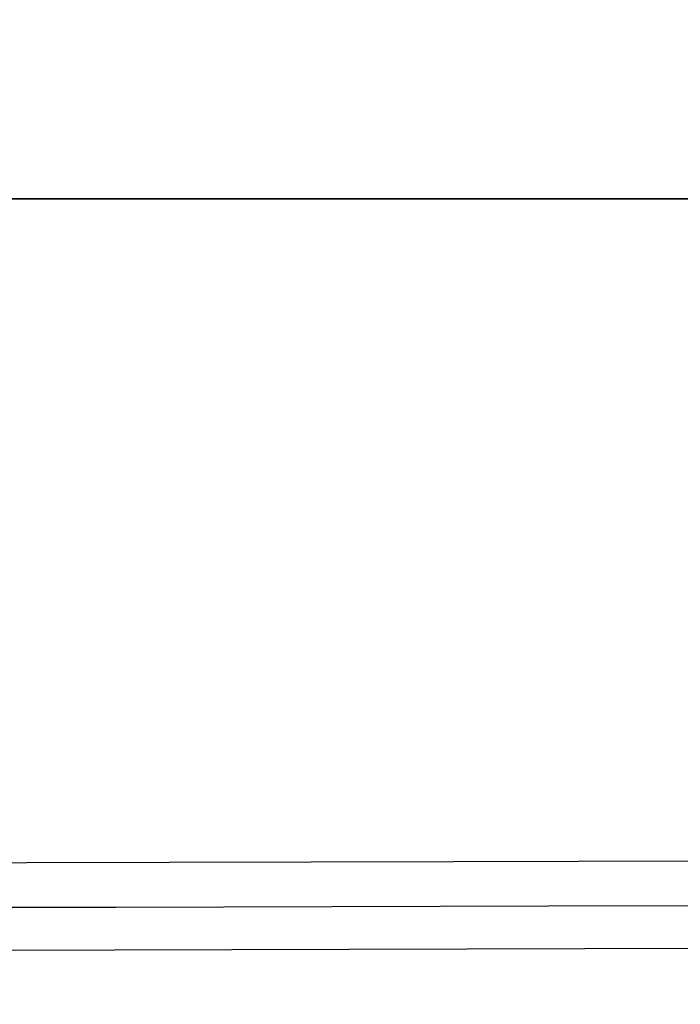
# Model space of a CAD drawing. Units: centimetres. Extents: x 3221 to 4318, y 560 to 1365.
# Drawn here: x 3791 to 3792, y 972 to 973 of the extents above; entities that cross this region are included whole.
import ezdxf

# ---------------------------------------------------------------- set-up
doc = ezdxf.new("R2010")
doc.units = ezdxf.units.CM
doc.header["$MEASUREMENT"] = 0
doc.layers.add('Warstwa 1', color=7, linetype='Continuous')

msp = doc.modelspace()

# ---------------------------------------------------------------- linework, layer by layer
at = {"layer": 'Warstwa 1'}
for points, knots in [([(3789.10653, 972.46652), (3789.10653, 972.46652), (3789.10653, 972.46652), (3789.10653, 972.46652), (3789.10653, 972.46652), (3814.71862, 972.52953), (3840.3937, 972.62404), (3865.97428, 972.68704), (3865.97428, 972.68704), (3875.0472, 972.71855), (3884.05711, 972.75005), (3893.06702, 972.75005), (3893.06702, 972.75005), (3896.34335, 972.75005), (3899.61968, 972.78155), (3902.833, 972.78155), (3902.833, 972.78155), (3904.09313, 972.97057), (3907.99952, 972.37201), (3908.25155, 973.06508)], [0, 0, 0, 0, 0.166667, 0.166667, 0.166667, 0.166667, 0.333333, 0.333333, 0.333333, 0.333333, 0.5, 0.5, 0.5, 0.5, 0.666667, 0.666667, 0.666667, 0.666667, 1, 1, 1, 1]), ([(3908.28305, 973.06508), (3908.44057, 972.49802), (3907.46397, 972.84456), (3907.11743, 972.75005), (3907.11743, 972.75005), (3905.98332, 972.75005), (3904.7862, 972.75005), (3903.65208, 972.75005), (3903.65208, 972.75005), (3900.50177, 972.75005), (3897.35145, 972.71855), (3894.20113, 972.71855), (3894.20113, 972.71855), (3885.15972, 972.68704), (3876.14981, 972.65554), (3867.1084, 972.65554), (3867.1084, 972.65554), (3841.11828, 972.59253), (3815.12816, 972.49802), (3789.13804, 972.43502), (3789.13804, 972.43502), (3789.13804, 972.43502), (3789.13804, 972.43502), (3789.13804, 972.43502)], [0, 0, 0, 0, 0.142857, 0.142857, 0.142857, 0.142857, 0.285714, 0.285714, 0.285714, 0.285714, 0.428571, 0.428571, 0.428571, 0.428571, 0.571429, 0.571429, 0.571429, 0.571429, 0.714286, 0.714286, 0.714286, 0.714286, 1, 1, 1, 1]), ([(3791.18574, 972.93907), (3791.18574, 972.93907), (3791.18574, 972.93907), (3791.18574, 972.93907), (3791.18574, 972.93907), (3791.18574, 972.93907), (3791.18574, 972.93907), (3791.18574, 972.93907), (3791.18574, 972.93907), (3791.18574, 972.93907), (3791.18574, 972.93907), (3791.18574, 972.93907), (3791.18574, 972.93907), (3791.18574, 972.93907), (3791.24875, 972.93907), (3791.24875, 972.93907)], [0, 0, 0, 0, 0.2, 0.2, 0.2, 0.2, 0.4, 0.4, 0.4, 0.4, 0.6, 0.6, 0.6, 0.6, 1, 1, 1, 1]), ([(3791.18574, 972.93907), (3791.18574, 972.93907), (3791.21725, 972.93907), (3791.21725, 972.93907), (3791.21725, 972.93907), (3791.24875, 972.93907), (3791.28025, 972.93907), (3791.31176, 972.93907), (3791.31176, 972.93907), (3791.31176, 972.93907), (3791.34326, 972.93907), (3791.34326, 972.93907), (3791.34326, 972.93907), (3791.34326, 972.93907), (3791.34326, 972.93907), (3791.37476, 972.93907)], [0, 0, 0, 0, 0.2, 0.2, 0.2, 0.2, 0.4, 0.4, 0.4, 0.4, 0.6, 0.6, 0.6, 0.6, 1, 1, 1, 1]), ([(3791.21725, 972.93907), (3791.21725, 972.93907), (3791.21725, 972.93907), (3791.21725, 972.93907), (3791.21725, 972.93907), (3791.24875, 972.93907), (3791.24875, 972.93907), (3791.21725, 972.93907)], [0, 0, 0, 0, 0.333333, 0.333333, 0.333333, 0.333333, 1, 1, 1, 1]), ([(3791.40626, 972.93907), (3791.34326, 972.93907), (3791.31176, 972.93907), (3791.24875, 972.93907), (3791.24875, 972.93907), (3791.24875, 972.93907), (3791.24875, 972.93907), (3791.24875, 972.93907), (3791.24875, 972.93907), (3791.24875, 972.93907), (3791.24875, 972.93907), (3791.24875, 972.93907), (3791.24875, 972.93907), (3791.24875, 972.93907), (3791.24875, 972.93907), (3791.24875, 972.93907), (3791.24875, 972.93907), (3791.24875, 972.93907), (3791.24875, 972.93907), (3791.24875, 972.93907), (3791.24875, 972.93907), (3791.24875, 972.93907), (3791.24875, 972.93907), (3791.24875, 972.93907), (3791.24875, 972.93907), (3791.24875, 972.93907), (3791.24875, 972.93907), (3791.24875, 972.93907), (3791.24875, 972.93907), (3791.24875, 972.93907), (3791.24875, 972.93907), (3791.24875, 972.93907), (3791.24875, 972.93907), (3791.24875, 972.93907), (3791.24875, 972.93907), (3791.24875, 972.93907), (3791.24875, 972.93907), (3791.24875, 972.93907), (3791.24875, 972.93907), (3791.24875, 972.93907), (3791.24875, 972.93907), (3791.24875, 972.93907), (3791.24875, 972.93907), (3791.24875, 972.93907), (3791.24875, 972.93907), (3791.24875, 972.93907), (3791.24875, 972.93907), (3791.24875, 972.93907), (3791.24875, 972.93907), (3791.24875, 972.93907), (3791.24875, 972.93907), (3791.24875, 972.93907), (3791.24875, 972.93907), (3791.24875, 972.93907), (3791.24875, 972.93907), (3791.24875, 972.93907), (3791.24875, 972.93907), (3791.24875, 972.93907), (3791.24875, 972.93907), (3791.24875, 972.93907), (3791.24875, 972.93907), (3791.24875, 972.93907), (3791.24875, 972.93907), (3791.24875, 972.93907)], [0, 0, 0, 0, 0.058824, 0.058824, 0.058824, 0.058824, 0.117647, 0.117647, 0.117647, 0.117647, 0.176471, 0.176471, 0.176471, 0.176471, 0.235294, 0.235294, 0.235294, 0.235294, 0.294118, 0.294118, 0.294118, 0.294118, 0.352941, 0.352941, 0.352941, 0.352941, 0.411765, 0.411765, 0.411765, 0.411765, 0.470588, 0.470588, 0.470588, 0.470588, 0.529412, 0.529412, 0.529412, 0.529412, 0.588235, 0.588235, 0.588235, 0.588235, 0.647059, 0.647059, 0.647059, 0.647059, 0.705882, 0.705882, 0.705882, 0.705882, 0.764706, 0.764706, 0.764706, 0.764706, 0.823529, 0.823529, 0.823529, 0.823529, 0.882353, 0.882353, 0.882353, 0.882353, 1, 1, 1, 1]), ([(3791.59528, 972.93907), (3791.59528, 972.93907), (3791.59528, 972.93907), (3791.59528, 972.93907), (3791.59528, 972.93907), (3791.59528, 972.93907), (3791.62679, 972.93907), (3791.59528, 972.93907), (3791.59528, 972.93907), (3791.62679, 972.93907), (3791.62679, 972.93907), (3791.62679, 972.93907), (3791.62679, 972.93907), (3791.62679, 972.93907), (3791.62679, 972.93907), (3791.62679, 972.93907), (3791.62679, 972.93907), (3791.62679, 972.93907), (3791.62679, 972.93907), (3791.62679, 972.93907), (3791.62679, 972.93907), (3791.62679, 972.93907), (3791.62679, 972.93907), (3791.62679, 972.93907), (3791.62679, 972.93907), (3791.62679, 972.93907), (3791.62679, 972.93907), (3791.65829, 972.93907)], [0, 0, 0, 0, 0.125, 0.125, 0.125, 0.125, 0.25, 0.25, 0.25, 0.25, 0.375, 0.375, 0.375, 0.375, 0.5, 0.5, 0.5, 0.5, 0.625, 0.625, 0.625, 0.625, 0.75, 0.75, 0.75, 0.75, 1, 1, 1, 1]), ([(3789.10653, 972.40351), (3789.10653, 972.40351), (3789.10653, 972.40351), (3789.10653, 972.40351), (3789.10653, 972.40351), (3828.83204, 972.52953), (3868.55755, 972.62404), (3908.25155, 972.75005)], [0, 0, 0, 0, 0.333333, 0.333333, 0.333333, 0.333333, 1, 1, 1, 1])]:
    msp.add_open_spline(points, degree=3, knots=knots, dxfattribs=at)
for points in [[(3790.61869, 972.93907), (3791.7528, 972.93907), (3792.91842, 972.93907), (3794.05253, 972.93907)], [(3790.65019, 972.93907), (3791.02823, 972.93907), (3791.46927, 972.93907), (3791.84731, 972.93907)], [(3790.68169, 972.93907), (3791.05973, 972.93907), (3791.50077, 972.93907), (3791.84731, 972.93907)], [(3790.7762, 972.93907), (3791.12274, 972.93907), (3791.50077, 972.93907), (3791.84731, 972.93907)], [(3790.87071, 972.93907), (3790.96522, 972.93907), (3791.15424, 972.93907), (3791.24875, 972.93907)], [(3790.87071, 972.93907), (3790.96522, 972.93907), (3791.18574, 972.93907), (3791.28025, 972.93907)], [(3790.87071, 972.93907), (3790.96522, 972.93907), (3791.18574, 972.93907), (3791.28025, 972.93907)], [(3790.87071, 972.93907), (3790.99672, 972.93907), (3791.15424, 972.93907), (3791.28025, 972.93907)], [(3791.24875, 972.93907), (3791.15424, 972.93907), (3790.96522, 972.93907), (3790.87071, 972.93907)], [(3790.87071, 972.93907), (3790.96522, 972.93907), (3791.15424, 972.93907), (3791.24875, 972.93907)], [(3790.90221, 972.93907), (3790.99672, 972.93907), (3791.18574, 972.93907), (3791.28025, 972.93907)], [(3790.90221, 972.93907), (3790.99672, 972.93907), (3791.15424, 972.93907), (3791.24875, 972.93907)], [(3790.90221, 972.93907), (3790.99672, 972.93907), (3791.15424, 972.93907), (3791.24875, 972.93907)], [(3790.90221, 972.93907), (3790.96522, 972.93907), (3791.15424, 972.93907), (3791.21725, 972.93907)], [(3790.90221, 972.93907), (3790.96522, 972.93907), (3791.15424, 972.93907), (3791.21725, 972.93907)], [(3791.18574, 972.93907), (3791.18574, 972.93907), (3791.21725, 972.93907), (3791.21725, 972.93907)], [(3791.21725, 972.93907), (3791.21725, 972.93907), (3791.18574, 972.93907), (3791.18574, 972.93907)], [(3791.18574, 972.93907), (3791.18574, 972.93907), (3791.34326, 972.93907), (3791.34326, 972.93907)], [(3791.18574, 972.93907), (3791.18574, 972.93907), (3791.21725, 972.93907), (3791.21725, 972.93907)], [(3791.21725, 972.93907), (3791.21725, 972.93907), (3791.21725, 972.93907), (3791.21725, 972.93907)], [(3791.37476, 972.93907), (3791.37476, 972.93907), (3791.21725, 972.93907), (3791.21725, 972.93907)], [(3791.21725, 972.93907), (3791.21725, 972.93907), (3791.37476, 972.93907), (3791.37476, 972.93907)], [(3791.37476, 972.93907), (3791.37476, 972.93907), (3791.21725, 972.93907), (3791.21725, 972.93907)], [(3791.21725, 972.93907), (3791.24875, 972.93907), (3791.28025, 972.93907), (3791.31176, 972.93907)], [(3791.21725, 972.93907), (3791.21725, 972.93907), (3791.28025, 972.93907), (3791.28025, 972.93907)], [(3791.40626, 972.93907), (3791.37476, 972.93907), (3791.28025, 972.93907), (3791.21725, 972.93907)], [(3791.21725, 972.93907), (3791.24875, 972.93907), (3791.28025, 972.93907), (3791.31176, 972.93907)], [(3791.21725, 972.93907), (3791.21725, 972.93907), (3791.21725, 972.93907), (3791.21725, 972.93907)], [(3791.34326, 972.93907), (3791.34326, 972.93907), (3791.21725, 972.93907), (3791.21725, 972.93907)], [(3791.21725, 972.93907), (3791.21725, 972.93907), (3791.34326, 972.93907), (3791.34326, 972.93907)], [(3791.21725, 972.93907), (3791.21725, 972.93907), (3791.34326, 972.93907), (3791.34326, 972.93907)], [(3791.24875, 972.93907), (3791.24875, 972.93907), (3791.21725, 972.93907), (3791.21725, 972.93907)], [(3791.21725, 972.93907), (3791.24875, 972.93907), (3791.37476, 972.93907), (3791.40626, 972.93907)], [(3791.21725, 972.93907), (3791.24875, 972.93907), (3791.31176, 972.93907), (3791.34326, 972.93907)], [(3791.28025, 972.93907), (3791.28025, 972.93907), (3791.21725, 972.93907), (3791.21725, 972.93907)], [(3791.21725, 972.93907), (3791.21725, 972.93907), (3791.31176, 972.93907), (3791.31176, 972.93907)], [(3791.21725, 972.93907), (3791.21725, 972.93907), (3791.34326, 972.93907), (3791.34326, 972.93907)], [(3791.31176, 972.93907), (3791.31176, 972.93907), (3791.21725, 972.93907), (3791.21725, 972.93907)], [(3791.21725, 972.93907), (3791.21725, 972.93907), (3791.31176, 972.93907), (3791.31176, 972.93907)], [(3791.21725, 972.93907), (3791.21725, 972.93907), (3791.34326, 972.93907), (3791.34326, 972.93907)], [(3791.21725, 972.93907), (3791.21725, 972.93907), (3791.31176, 972.93907), (3791.31176, 972.93907)], [(3791.28025, 972.93907), (3791.28025, 972.93907), (3791.21725, 972.93907), (3791.21725, 972.93907)], [(3791.21725, 972.93907), (3791.21725, 972.93907), (3791.31176, 972.93907), (3791.31176, 972.93907)], [(3791.31176, 972.93907), (3791.31176, 972.93907), (3791.21725, 972.93907), (3791.21725, 972.93907)], [(3791.21725, 972.93907), (3791.21725, 972.93907), (3791.31176, 972.93907), (3791.31176, 972.93907)], [(3791.21725, 972.93907), (3791.24875, 972.93907), (3791.34326, 972.93907), (3791.37476, 972.93907)], [(3791.34326, 972.93907), (3791.31176, 972.93907), (3791.24875, 972.93907), (3791.21725, 972.93907)], [(3791.21725, 972.93907), (3791.21725, 972.93907), (3791.34326, 972.93907), (3791.34326, 972.93907)], [(3791.21725, 972.93907), (3791.21725, 972.93907), (3791.21725, 972.93907), (3791.21725, 972.93907)], [(3791.21725, 972.93907), (3791.21725, 972.93907), (3791.21725, 972.93907), (3791.21725, 972.93907)], [(3791.21725, 972.93907), (3791.24875, 972.93907), (3791.34326, 972.93907), (3791.40626, 972.93907)], [(3791.40626, 972.93907), (3791.37476, 972.93907), (3791.24875, 972.93907), (3791.21725, 972.93907)], [(3791.21725, 972.93907), (3791.21725, 972.93907), (3791.21725, 972.93907), (3791.21725, 972.93907)], [(3791.34326, 972.93907), (3791.34326, 972.93907), (3791.21725, 972.93907), (3791.21725, 972.93907)], [(3791.37476, 972.93907), (3791.37476, 972.93907), (3791.21725, 972.93907), (3791.21725, 972.93907)], [(3791.21725, 972.93907), (3791.21725, 972.93907), (3791.37476, 972.93907), (3791.37476, 972.93907)], [(3791.24875, 972.93907), (3791.24875, 972.93907), (3791.28025, 972.93907), (3791.24875, 972.93907)], [(3791.24875, 972.93907), (3791.28025, 972.93907), (3791.31176, 972.93907), (3791.34326, 972.93907)], [(3791.34326, 972.93907), (3791.34326, 972.93907), (3791.24875, 972.93907), (3791.24875, 972.93907)], [(3791.24875, 972.93907), (3791.24875, 972.93907), (3791.24875, 972.93907), (3791.24875, 972.93907)], [(3791.24875, 972.93907), (3791.24875, 972.93907), (3791.24875, 972.93907), (3791.24875, 972.93907)], [(3791.24875, 972.93907), (3791.24875, 972.93907), (3791.24875, 972.93907), (3791.24875, 972.93907)], [(3791.24875, 972.93907), (3791.24875, 972.93907), (3791.24875, 972.93907), (3791.24875, 972.93907)], [(3791.24875, 972.93907), (3791.24875, 972.93907), (3791.24875, 972.93907), (3791.24875, 972.93907)], [(3791.24875, 972.93907), (3791.24875, 972.93907), (3791.24875, 972.93907), (3791.24875, 972.93907)], [(3791.28025, 972.93907), (3791.28025, 972.93907), (3791.24875, 972.93907), (3791.24875, 972.93907)], [(3791.24875, 972.93907), (3791.24875, 972.93907), (3791.24875, 972.93907), (3791.24875, 972.93907)], [(3791.31176, 972.93907), (3791.31176, 972.93907), (3791.24875, 972.93907), (3791.24875, 972.93907)], [(3791.24875, 972.93907), (3791.24875, 972.93907), (3791.31176, 972.93907), (3791.31176, 972.93907)], [(3791.28025, 972.93907), (3791.40626, 972.93907), (3791.68979, 972.93907), (3791.81581, 972.93907)], [(3791.28025, 972.93907), (3791.43777, 972.93907), (3791.68979, 972.93907), (3791.81581, 972.93907)], [(3791.28025, 972.93907), (3791.28025, 972.93907), (3791.28025, 972.93907), (3791.28025, 972.93907)], [(3791.28025, 972.93907), (3791.40626, 972.93907), (3791.68979, 972.93907), (3791.81581, 972.93907)], [(3791.28025, 972.93907), (3791.28025, 972.93907), (3791.28025, 972.93907), (3791.28025, 972.93907)], [(3791.28025, 972.93907), (3791.28025, 972.93907), (3791.31176, 972.93907), (3791.31176, 972.93907)], [(3791.31176, 972.93907), (3791.31176, 972.93907), (3791.31176, 972.93907), (3791.31176, 972.93907)], [(3791.31176, 972.93907), (3791.31176, 972.93907), (3791.53228, 972.93907), (3791.53228, 972.93907)], [(3791.31176, 972.93907), (3791.46927, 972.93907), (3791.7213, 972.93907), (3791.84731, 972.93907)], [(3791.84731, 972.93907), (3791.68979, 972.93907), (3791.46927, 972.93907), (3791.31176, 972.93907)], [(3791.31176, 972.93907), (3791.46927, 972.93907), (3791.68979, 972.93907), (3791.84731, 972.93907)], [(3791.50077, 972.93907), (3791.50077, 972.93907), (3791.31176, 972.93907), (3791.31176, 972.93907)], [(3791.31176, 972.93907), (3791.46927, 972.93907), (3791.68979, 972.93907), (3791.84731, 972.93907)], [(3791.31176, 972.93907), (3791.43777, 972.93907), (3791.7213, 972.93907), (3791.84731, 972.93907)], [(3791.53228, 972.93907), (3791.53228, 972.93907), (3791.31176, 972.93907), (3791.31176, 972.93907)], [(3791.31176, 972.93907), (3791.31176, 972.93907), (3791.53228, 972.93907), (3791.53228, 972.93907)], [(3791.34326, 972.93907), (3791.34326, 972.93907), (3791.34326, 972.93907), (3791.34326, 972.93907)], [(3791.37476, 972.93907), (3791.37476, 972.93907), (3791.34326, 972.93907), (3791.37476, 972.93907)], [(3791.34326, 972.93907), (3791.34326, 972.93907), (3791.53228, 972.93907), (3791.53228, 972.93907)], [(3791.34326, 972.93907), (3791.34326, 972.93907), (3791.50077, 972.93907), (3791.50077, 972.93907)], [(3791.34326, 972.93907), (3791.34326, 972.93907), (3791.46927, 972.93907), (3791.46927, 972.93907)], [(3791.34326, 972.93907), (3791.34326, 972.93907), (3791.53228, 972.93907), (3791.53228, 972.93907)], [(3791.34326, 972.93907), (3791.34326, 972.93907), (3791.53228, 972.93907), (3791.53228, 972.93907)], [(3791.53228, 972.93907), (3791.53228, 972.93907), (3791.34326, 972.93907), (3791.34326, 972.93907)], [(3791.34326, 972.93907), (3791.34326, 972.93907), (3791.50077, 972.93907), (3791.50077, 972.93907)], [(3791.34326, 972.93907), (3791.34326, 972.93907), (3791.53228, 972.93907), (3791.53228, 972.93907)], [(3791.50077, 972.93907), (3791.50077, 972.93907), (3791.34326, 972.93907), (3791.34326, 972.93907)], [(3791.34326, 972.93907), (3791.37476, 972.93907), (3791.50077, 972.93907), (3791.50077, 972.93907)], [(3791.34326, 972.93907), (3791.37476, 972.93907), (3791.50077, 972.93907), (3791.50077, 972.93907)], [(3791.50077, 972.93907), (3791.50077, 972.93907), (3791.34326, 972.93907), (3791.34326, 972.93907)], [(3791.37476, 972.93907), (3791.40626, 972.93907), (3791.46927, 972.93907), (3791.50077, 972.93907)], [(3791.37476, 972.93907), (3791.37476, 972.93907), (3791.37476, 972.93907), (3791.37476, 972.93907)], [(3791.46927, 972.93907), (3791.46927, 972.93907), (3791.37476, 972.93907), (3791.37476, 972.93907)], [(3791.46927, 972.93907), (3791.46927, 972.93907), (3791.37476, 972.93907), (3791.37476, 972.93907)], [(3791.37476, 972.93907), (3791.37476, 972.93907), (3791.43777, 972.93907), (3791.43777, 972.93907)], [(3791.46927, 972.93907), (3791.46927, 972.93907), (3791.37476, 972.93907), (3791.37476, 972.93907)], [(3791.37476, 972.93907), (3791.40626, 972.93907), (3791.46927, 972.93907), (3791.50077, 972.93907)], [(3791.37476, 972.93907), (3791.40626, 972.93907), (3791.46927, 972.93907), (3791.50077, 972.93907)], [(3791.50077, 972.93907), (3791.46927, 972.93907), (3791.40626, 972.93907), (3791.37476, 972.93907)], [(3791.46927, 972.93907), (3791.43777, 972.93907), (3791.37476, 972.93907), (3791.37476, 972.93907)], [(3791.37476, 972.93907), (3791.37476, 972.93907), (3791.43777, 972.93907), (3791.43777, 972.93907)], [(3791.43777, 972.93907), (3791.43777, 972.93907), (3791.37476, 972.93907), (3791.37476, 972.93907)], [(3791.37476, 972.93907), (3791.37476, 972.93907), (3791.46927, 972.93907), (3791.46927, 972.93907)], [(3791.37476, 972.93907), (3791.37476, 972.93907), (3791.43777, 972.93907), (3791.43777, 972.93907)], [(3791.37476, 972.93907), (3791.40626, 972.93907), (3791.46927, 972.93907), (3791.50077, 972.93907)], [(3791.40626, 972.93907), (3791.40626, 972.93907), (3791.40626, 972.93907), (3791.40626, 972.93907)], [(3791.40626, 972.93907), (3791.43777, 972.93907), (3791.46927, 972.93907), (3791.46927, 972.93907)], [(3791.40626, 972.93907), (3791.40626, 972.93907), (3791.40626, 972.93907), (3791.40626, 972.93907)], [(3791.40626, 972.93907), (3791.40626, 972.93907), (3791.40626, 972.93907), (3791.40626, 972.93907)], [(3791.40626, 972.93907), (3791.40626, 972.93907), (3791.40626, 972.93907), (3791.40626, 972.93907)], [(3791.43777, 972.93907), (3791.43777, 972.93907), (3791.46927, 972.93907), (3791.43777, 972.93907)], [(3791.46927, 972.93907), (3791.56378, 972.93907), (3791.7213, 972.93907), (3791.84731, 972.93907)], [(3791.46927, 972.93907), (3791.46927, 972.93907), (3791.46927, 972.93907), (3791.46927, 972.93907)], [(3791.46927, 972.93907), (3791.46927, 972.93907), (3791.46927, 972.93907), (3791.46927, 972.93907)], [(3791.46927, 972.93907), (3791.46927, 972.93907), (3791.46927, 972.93907), (3791.46927, 972.93907)], [(3791.46927, 972.93907), (3791.50077, 972.93907), (3791.53228, 972.93907), (3791.59528, 972.93907)], [(3791.46927, 972.93907), (3791.46927, 972.93907), (3791.46927, 972.93907), (3791.46927, 972.93907)], [(3791.46927, 972.93907), (3791.46927, 972.93907), (3791.50077, 972.93907), (3791.50077, 972.93907)], [(3791.46927, 972.93907), (3791.46927, 972.93907), (3791.46927, 972.93907), (3791.46927, 972.93907)], [(3791.50077, 972.93907), (3791.50077, 972.93907), (3791.50077, 972.93907), (3791.50077, 972.93907)], [(3791.50077, 972.93907), (3791.50077, 972.93907), (3791.53228, 972.93907), (3791.56378, 972.93907)], [(3791.50077, 972.93907), (3791.50077, 972.93907), (3791.50077, 972.93907), (3791.50077, 972.93907)], [(3791.50077, 972.93907), (3791.50077, 972.93907), (3791.53228, 972.93907), (3791.53228, 972.93907)], [(3791.56378, 972.93907), (3791.56378, 972.93907), (3791.50077, 972.93907), (3791.50077, 972.93907)], [(3791.50077, 972.93907), (3791.50077, 972.93907), (3791.59528, 972.93907), (3791.59528, 972.93907)], [(3791.50077, 972.93907), (3791.50077, 972.93907), (3791.53228, 972.93907), (3791.53228, 972.93907)], [(3791.56378, 972.93907), (3791.56378, 972.93907), (3791.50077, 972.93907), (3791.50077, 972.93907)], [(3791.50077, 972.93907), (3791.50077, 972.93907), (3791.56378, 972.93907), (3791.56378, 972.93907)], [(3791.50077, 972.93907), (3791.50077, 972.93907), (3791.56378, 972.93907), (3791.56378, 972.93907)], [(3791.56378, 972.93907), (3791.56378, 972.93907), (3791.53228, 972.93907), (3791.50077, 972.93907)], [(3791.50077, 972.93907), (3791.50077, 972.93907), (3791.56378, 972.93907), (3791.56378, 972.93907)], [(3791.53228, 972.93907), (3791.59528, 972.93907), (3791.7528, 972.93907), (3791.84731, 972.93907)], [(3791.53228, 972.93907), (3791.53228, 972.93907), (3791.56378, 972.93907), (3791.56378, 972.93907)], [(3791.53228, 972.93907), (3791.53228, 972.93907), (3791.53228, 972.93907), (3791.53228, 972.93907)], [(3791.53228, 972.93907), (3791.53228, 972.93907), (3791.53228, 972.93907), (3791.53228, 972.93907)], [(3791.53228, 972.93907), (3791.62679, 972.93907), (3791.7213, 972.93907), (3791.81581, 972.93907)], [(3791.53228, 972.93907), (3791.53228, 972.93907), (3791.53228, 972.93907), (3791.53228, 972.93907)], [(3791.53228, 972.93907), (3791.62679, 972.93907), (3791.7528, 972.93907), (3791.81581, 972.93907)], [(3791.53228, 972.93907), (3791.53228, 972.93907), (3791.53228, 972.93907), (3791.53228, 972.93907)], [(3791.56378, 972.93907), (3791.56378, 972.93907), (3791.56378, 972.93907), (3791.56378, 972.93907)], [(3791.56378, 972.93907), (3791.56378, 972.93907), (3791.56378, 972.93907), (3791.56378, 972.93907)], [(3791.56378, 972.93907), (3791.56378, 972.93907), (3791.56378, 972.93907), (3791.56378, 972.93907)], [(3791.56378, 972.93907), (3791.59528, 972.93907), (3791.62679, 972.93907), (3791.62679, 972.93907)], [(3791.56378, 972.93907), (3791.56378, 972.93907), (3791.59528, 972.93907), (3791.56378, 972.93907)], [(3791.56378, 972.93907), (3791.56378, 972.93907), (3791.56378, 972.93907), (3791.56378, 972.93907)], [(3791.56378, 972.93907), (3791.59528, 972.93907), (3791.65829, 972.93907), (3791.68979, 972.93907)], [(3791.56378, 972.93907), (3791.59528, 972.93907), (3791.65829, 972.93907), (3791.68979, 972.93907)], [(3791.68979, 972.93907), (3791.65829, 972.93907), (3791.59528, 972.93907), (3791.56378, 972.93907)], [(3791.65829, 972.93907), (3791.62679, 972.93907), (3791.56378, 972.93907), (3791.56378, 972.93907)], [(3791.56378, 972.93907), (3791.56378, 972.93907), (3791.56378, 972.93907), (3791.56378, 972.93907)], [(3791.56378, 972.93907), (3791.59528, 972.93907), (3791.65829, 972.93907), (3791.68979, 972.93907)], [(3791.56378, 972.93907), (3791.59528, 972.93907), (3791.62679, 972.93907), (3791.65829, 972.93907)], [(3791.84731, 972.93907), (3791.7528, 972.93907), (3791.65829, 972.93907), (3791.56378, 972.93907)], [(3791.56378, 972.93907), (3791.59528, 972.93907), (3791.62679, 972.93907), (3791.65829, 972.93907)], [(3791.65829, 972.93907), (3791.62679, 972.93907), (3791.59528, 972.93907), (3791.56378, 972.93907)], [(3791.59528, 972.93907), (3791.68979, 972.93907), (3791.7528, 972.93907), (3791.84731, 972.93907)], [(3791.84731, 972.93907), (3791.59528, 972.93907), (3791.62679, 972.93907), (3791.84731, 972.93907)], [(3791.62679, 972.93907), (3791.62679, 972.93907), (3791.59528, 972.93907), (3791.59528, 972.93907)], [(3791.62679, 972.93907), (3791.68979, 972.93907), (3791.7843, 972.93907), (3791.84731, 972.93907)]]:
    msp.add_open_spline(points, degree=3, dxfattribs=at)

doc.saveas('drawing.dxf')
